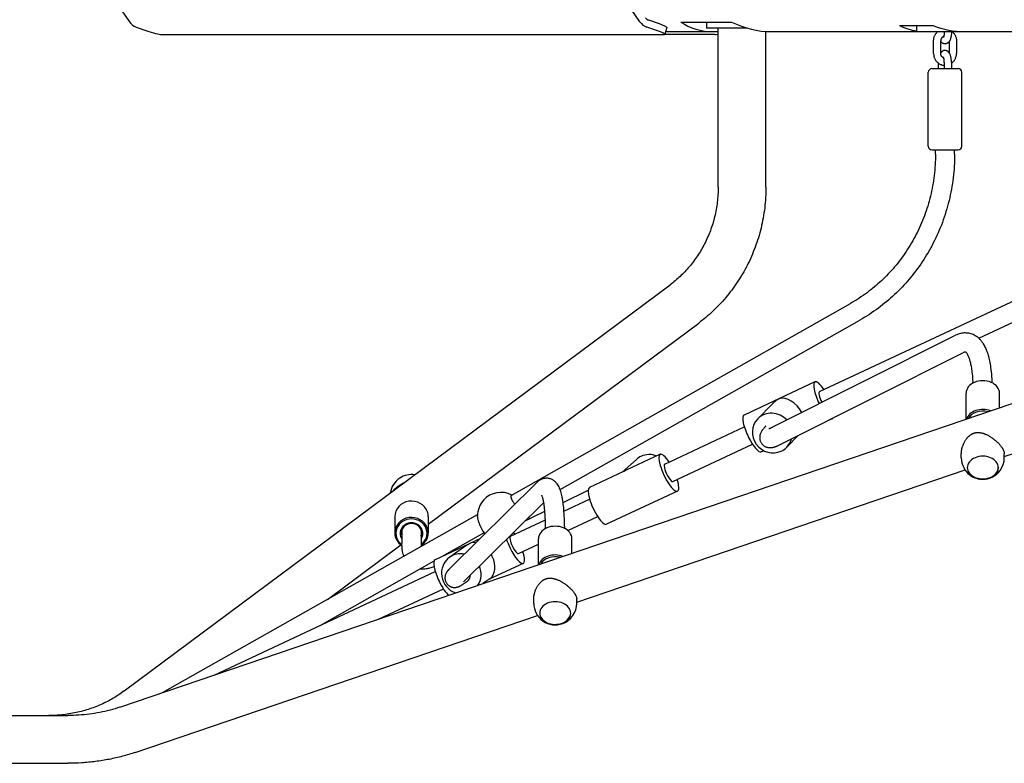
# Model space of a CAD drawing. Units: millimetres. Extents: x 284 to 17780, y -10053 to -848.
# Drawn here: x 14201 to 15025, y -5364 to -4741 of the extents above; entities that cross this region are included whole.
import ezdxf

# ---------------------------------------------------------------- set-up
doc = ezdxf.new("R2010")
doc.units = ezdxf.units.MM
doc.layers.add('Системный слой', color=7, linetype='Continuous')

msp = doc.modelspace()

# ---------------------------------------------------------------- linework, layer by layer
at = {"layer": 'Системный слой'}
for p, q in [((14270.315, -4710.972), (14292.389, -4743.304)), ((14719.915, -4743.304), (14697.84, -4710.972)), ((14298.028, -4747.663), (14306.949, -4750.748)), ((14734.474, -4750.748), (14725.553, -4747.663)), ((14736.216, -4745.042), (14727.295, -4741.957)), ((14742.36, -4747.962), (14740.618, -4753.668)), ((14754.224, -4743.436), (14796.635, -4743.436)), ((14775.675, -4743.436), (14775.675, -4748.436)), ((14775.697, -4748.436), (14775.675, -4748.436)), ((14777.922, -4748.436), (14775.697, -4748.436)), ((14783.39, -4748.436), (14777.922, -4748.436)), ((14808.093, -4748.436), (14783.39, -4748.436)), ((14785.382, -4881.545), (14785.382, -4748.436)), ((14809.598, -4748.436), (14808.093, -4748.436)), ((14937.362, -4746.436), (14965.407, -4746.436)), ((14951.792, -4751.436), (14951.792, -4746.436)), ((14319.306, -4753.838), (14739.991, -4753.838)), ((14782.677, -4753.838), (14739.991, -4753.838)), ((14741.3, -4751.436), (14781.44, -4751.436)), ((14825.382, -4881.545), (14825.382, -4751.308)), ((14829.323, -4751.436), (14951.792, -4751.436)), ((14951.792, -4751.436), (14952.696, -4751.436)), ((14952.696, -4751.436), (14969.797, -4751.436)), ((14969.797, -4751.436), (14998.893, -4751.436)), ((14974.736, -4751.436), (14974.736, -4751.686)), ((14980.736, -4751.436), (14980.736, -4751.686)), ((14991.075, -4751.436), (15099.227, -4751.436)), ((14965.764, -4769.686), (14965.764, -4759.186)), ((14971.764, -4769.686), (14971.764, -4759.186)), ((14978.92, -4759.595), (14978.92, -4769.277)), ((14984.92, -4759.186), (14984.92, -4769.686)), ((14969.948, -4782.436), (14969.948, -4777.95)), ((14974.736, -4777.186), (14974.736, -4782.436)), ((14980.736, -4777.186), (14980.736, -4782.436)), ((14961.342, -4847.436), (14961.342, -4785.436)), ((14964.342, -4782.436), (14986.342, -4782.436)), ((14989.342, -4847.436), (14989.342, -4785.436)), ((14964.342, -4850.436), (14986.342, -4850.436)), ((14967.342, -4854.026), (14967.342, -4850.436)), ((14983.342, -4854.026), (14983.342, -4850.436)), ((14284.474, -5316.913), (15358.576, -4951.465)), ((14288.144, -5303.379), (14745.219, -4963.273)), ((14612.055, -5139.691), (14896.195, -4979.004)), ((14870.267, -5052.796), (15034.546, -4975.901)), ((14542.621, -5163.884), (14769.098, -4995.364)), ((14653.089, -5134.867), (14904.071, -4992.931)), ((15003.571, -5008.066), (15041.329, -4990.393)), ((15024.984, -5107.217), (15371.46, -4989.334)), ((14831.84, -5082.02), (14983.1, -5006.053)), ((14839.021, -5096.318), (14990.281, -5020.351)), ((14866.452, -5044.645), (14807.098, -5072.427)), ((14992.984, -5075.853), (14992.984, -5054.075)), ((15020.984, -5066.326), (15020.984, -5054.075)), ((14830.725, -5063.168), (14818.551, -5075.55)), ((14880.865, -5075.439), (14876.896, -5077.297)), ((14740.704, -5113.441), (14807.288, -5082.275)), ((14852.437, -5089.58), (14842.795, -5099.387)), ((14747.487, -5127.932), (14814.071, -5096.766)), ((14823.609, -5102.239), (14821.512, -5103.221)), ((14704.95, -5120.24), (14716.962, -5109.502)), ((14736.889, -5105.29), (14708.397, -5118.626)), ((14988.984, -5108.214), (14988.984, -5104.881)), ((15024.984, -5108.214), (15024.984, -5104.881)), ((14666.95, -5229.033), (14992.139, -5118.392)), ((14706.027, -5119.736), (14677.535, -5133.072)), ((14560.945, -5200.658), (14633.222, -5129.135)), ((14655.517, -5145.485), (14676.482, -5135.238)), ((14751.303, -5136.084), (14691.949, -5163.865)), ((14656.305, -5152.946), (14677.725, -5142.92)), ((14572.2, -5212.031), (14639.344, -5145.587)), ((14320.122, -5304.785), (14583.971, -5155.573)), ((14514.621, -5157.377), (14514.621, -5171.058)), ((14542.621, -5157.377), (14542.621, -5171.058)), ((14611.522, -5173.908), (14640.713, -5160.244)), ((14629.459, -5158.221), (14640.252, -5152.946)), ((14659.554, -5169.091), (14684.508, -5157.411)), ((14520.621, -5168.402), (14520.621, -5179.929)), ((14536.621, -5168.402), (14536.621, -5179.929)), ((14585.9, -5175.964), (14548.353, -5193.538)), ((14554.081, -5190.857), (14589.287, -5170.948)), ((14588.59, -5169.779), (14589.911, -5171.995)), ((14634.95, -5197.669), (14634.95, -5175.89)), ((14662.95, -5188.142), (14662.95, -5175.89)), ((14458.211, -5226.692), (14519.634, -5180.988)), ((14574.996, -5181.456), (14560.681, -5191.312)), ((14618.305, -5188.399), (14634.95, -5180.608)), ((14452.105, -5248.527), (14547.536, -5194.559)), ((14622.121, -5196.55), (14593.719, -5209.844)), ((14363.303, -5290.093), (14548.543, -5203.387)), ((14594.278, -5209.459), (14588.4, -5213.507)), ((14501.493, -5243.076), (14555.326, -5217.878)), ((14574.859, -5211.903), (14574.012, -5212.486)), ((14630.95, -5230.029), (14630.95, -5226.568)), ((14666.95, -5230.029), (14666.95, -5226.568)), ((14297.358, -5354.781), (14634.105, -5240.208)), ((14142.643, -5323.936), (14241, -5323.936)), ((14131.612, -5363.936), (14241, -5363.936))]:
    msp.add_line(p, q, dxfattribs=at)
for centre, radius, start, end in [((14964.342, -4785.436), 3, 90, 180), ((14986.342, -4785.436), 3, 0, 90), ((14964.342, -4847.436), 3, 180, 270), ((14986.342, -4847.436), 3, 270, 0), ((15006.984, -5108.214), 18, 180, 288.82214), ((15006.984, -5108.214), 18, 288.82214, 0), ((14528.621, -5140.275), 18, 123.196982, 171.770281), ((14528.621, -5140.275), 18, 81.535095, 123.196982), ((14603.443, -5156.613), 19.5, 138.559684, 180.977395), ((14603.443, -5156.613), 19.5, 62.033703, 138.559684), ((14609.054, -5166.027), 19.5, 20.340003, 24.363789), ((14648.95, -5230.029), 18, 180, 290.324497), ((14648.95, -5230.029), 18, 290.324497, 0)]:
    msp.add_arc(centre, radius, start, end, dxfattribs=at)
for centre, major_axis, ratio, start_param, end_param in [((14729.037, -4736.251), (0, -6), 0.9396926, 5.3407075, 5.969026), ((14301.512, -4736.251), (0, -12), 0.9396926, 5.3407075, 5.969026), ((14729.037, -4736.251), (0, -12), 0.9396926, 5.3407075, 5.969026), ((14732.796, -4745.042), (-9.564, 2.92), 0.10569, 3.1415927, 4.3791425), ((14804.527, -4683.936), (55.293, 55.293), 0.7002075, 3.2606519, 3.7524579), ((14806.237, -4683.936), (55.293, -55.293), 0.7002075, 5.1805141, 5.6723201), ((14982.696, -4683.936), (55.293, 55.293), 0.7002075, 3.3651413, 3.6259641), ((14967.989, -4683.936), (55.293, -55.293), 0.7002075, 5.2850035, 5.6723201), ((14310.369, -4750.748), (9.564, -2.92), 0.10569, 4.3791425, 5.9499388), ((14731.054, -4750.748), (9.564, -2.92), 0.10569, 0, 1.2375499), ((14731.054, -4750.748), (9.564, -2.92), 0.10569, 5.9499388, 6.2831853), ((14804.527, -4683.936), (55.293, 55.293), 0.7002075, 3.7524579, 3.8139475), ((14791.614, -4750.748), (9.564, 2.92), 0.10569, 3.4748391, 3.9708591), ((14873.659, -5060.042), (7.207, -15.397), 0.2668571, 3.1415927, 4.7711233), ((14873.659, -5060.042), (7.207, -15.397), 0.2668571, 2.0607537, 3.1415927), ((15006.984, -5054.075), (14, 0), 0.7438171, 0, 3.1415927), ((14873.659, -5060.042), (3.391, -7.246), 0.2668571, 3.1415927, 4.8113138), ((14843.982, -5073.933), (-17.159, -12.142), 0.8017685, 4.5905456, 4.9331572), ((14843.982, -5073.933), (-9.903, 13.995), 0.6805122, 4.5051006, 6.0624171), ((14873.659, -5060.042), (3.391, -7.246), 0.2668571, -1.4718715, -1.4541186), ((15006.984, -5078.136), (14, 0), 0.7438171, 1.091871, 2.9077332), ((15006.984, -5078.805), (13, 0), 0.7438171, 1.240872, 2.7587322), ((14814.305, -5087.824), (7.207, -15.397), 0.2668571, 3.1415927, 4.8113138), ((14830.673, -5087.468), (12.122, -11.919), 0.9590243, 3.1415927, 5.9405738), ((14830.673, -5087.468), (12.122, -11.919), 0.9590243, 1.5144854, 3.1415927), ((14873.659, -5060.042), (7.207, -15.397), 0.2668571, 6.1708493, 6.2831853), ((14873.659, -5060.042), (7.207, -15.397), 0.2668571, 0, 0.1270957), ((14830.673, -5087.468), (-5.704, 5.609), 0.9590243, 0, 0.1127785), ((14830.673, -5087.468), (-5.704, 5.609), 0.9590243, 6.2297015, 6.2831853), ((14814.305, -5087.824), (7.207, -15.397), 0.2668571, 4.8113138, 6.2831853), ((14830.673, -5087.468), (12.122, -11.919), 0.9590243, 0, 0.4955344), ((14830.673, -5087.468), (12.122, -11.919), 0.9590243, 5.9405738, 6.2831853), ((14728.292, -5122.176), (-11.33, 12.674), 0.9606571, 6.0023576, 6.2831853), ((14728.292, -5122.176), (-11.33, 12.674), 0.9606571, 5.1894756, 6.0023576), ((14744.096, -5120.687), (-7.207, 15.397), 0.2668571, 0, 3.1415927), ((14744.096, -5120.687), (-7.207, 15.397), 0.2668571, 5.2023463, 6.2831853), ((15006.984, -5116.535), (13, 0), 0.7438171, 0, 3.1415927), ((14714.419, -5134.578), (9.421, -14.266), 0.6860429, 2.9612004, 3.0411572), ((14714.419, -5134.578), (17.513, 11.565), 0.8054432, 1.3904041, 1.4703608), ((14744.096, -5120.687), (-3.391, 7.246), 0.2668571, 0, 3.1415927), ((15006.984, -5116.535), (13, 0), 0.7438171, 3.1415927, 5.1420878), ((15006.984, -5116.148), (13, 0), 0.7438171, 3.1615848, 5.1420878), ((15006.984, -5116.148), (13, 0), 0.7438171, 5.1420878, 6.2631931), ((15006.984, -5116.535), (13, 0), 0.7438171, 5.1420878, 6.2831853), ((14744.096, -5120.687), (-7.207, 15.397), 0.2668571, 3.1415927, 4.2224317), ((14684.742, -5148.469), (-7.207, 15.397), 0.2668571, 0, 3.1415927), ((14528.621, -5157.377), (14, 0), 0.924967, 0.3116586, 3.1415927), ((14528.621, -5171.439), (13, 0), 0.924967, 0.3116586, 4.0505988), ((14528.621, -5171.058), (14, 0), 0.924967, 0.3116586, 3.1415927), ((14528.621, -5157.377), (14, 0), 0.924967, 0, 0.3116586), ((14528.621, -5171.439), (9.5, 0), 0.924967, 0.3116586, 3.711214), ((14528.621, -5171.058), (8.5, 0), 0.924967, 0.3116586, 3.1415927), ((14528.621, -5171.439), (9.5, 0), 0.924967, 5.713564, 6.5948439), ((14528.621, -5171.439), (13, 0), 0.924967, 5.3769203, 6.5948439), ((14528.621, -5171.058), (8.5, 0), 0.924967, 0, 0.3116586), ((14528.621, -5171.058), (14, 0), 0.924967, 0, 0.3116586), ((14648.95, -5175.89), (14, 0), 0.7438171, 0, 3.1415927), ((14528.621, -5171.058), (14, 0), 0.924967, 3.1415927, 4.1072905), ((14528.621, -5171.058), (8.5, 0), 0.924967, 3.1415927, 3.4862939), ((14528.621, -5171.058), (8.5, 0), 0.924967, 5.9384842, 6.2831853), ((14528.621, -5171.058), (14, 0), 0.924967, 5.3254745, 6.2831853), ((14614.914, -5181.153), (7.207, -15.397), 0.2668571, 4.2797254, 4.7568566), ((14614.914, -5181.153), (3.391, -7.246), 0.2668571, 3.1415927, 4.7568566), ((14614.914, -5181.153), (7.207, -15.397), 0.2668571, -4.2224317, -4.0900752), ((14585.237, -5195.044), (-18.169, -10.412), 0.810361, 4.6550325, 4.8142132), ((14585.237, -5195.044), (-8.468, 14.776), 0.6934664, 5.7933491, 6.1813611), ((14614.914, -5181.153), (7.207, -15.397), 0.2668571, 4.7568566, 6.2831853), ((14614.914, -5181.153), (3.391, -7.246), 0.2668571, 4.7568566, 6.2831853), ((14555.56, -5208.935), (7.207, -15.397), 0.2668571, 3.1415927, 4.7568566), ((14570.322, -5205.314), (9.641, -14.002), 0.9627834, 3.1415927, 5.3759321), ((14570.322, -5205.314), (9.641, -14.002), 0.9627834, 2.3642891, 3.1415927), ((14585.237, -5195.044), (-8.468, 14.776), 0.6934664, 3.1989492, 4.6105648), ((14585.237, -5195.044), (-8.468, 14.776), 0.6934664, 4.6105648, 4.7202583), ((14614.914, -5181.153), (7.207, -15.397), 0.2668571, 0, 1.080839), ((14648.95, -5199.952), (14, 0), 0.7438171, 1.091871, 2.9077332), ((14648.95, -5200.621), (13, 0), 0.7438171, 1.240872, 2.7587322), ((14570.322, -5205.314), (9.641, -14.002), 0.9627834, 0.3766488, 1.3743625), ((14570.322, -5205.314), (-4.537, 6.589), 0.9627834, 3.1415927, 4.0155623), ((14555.56, -5208.935), (7.207, -15.397), 0.2668571, 4.7568566, 5.762503), ((14648.95, -5238.351), (13, 0), 0.7438171, 0, 3.1415927), ((14648.95, -5238.351), (13, 0), 0.7438171, 3.1415927, 5.1744099), ((14648.95, -5237.964), (13, 0), 0.7438171, 3.1615848, 5.1744099), ((14648.95, -5237.964), (13, 0), 0.7438171, 5.1744099, 6.2631931), ((14648.95, -5238.351), (13, 0), 0.7438171, 5.1744099, 6.2831853)]:
    msp.add_ellipse(centre, major_axis=major_axis, ratio=ratio, start_param=start_param, end_param=end_param, dxfattribs=at)
for points, knots in [([(14965.764, -4759.186), (14965.764, -4758.775), (14965.789, -4758.364), (14965.884, -4757.555), (14965.955, -4757.158), (14966.141, -4756.381), (14966.255, -4756.001), (14966.523, -4755.265), (14966.676, -4754.907), (14967.021, -4754.218), (14967.211, -4753.886), (14967.624, -4753.251), (14967.847, -4752.947), (14968.321, -4752.372), (14968.573, -4752.099), (14968.985, -4751.702), (14969.135, -4751.567), (14969.288, -4751.436)], [0, 0, 0, 0, 3.3189734, 3.3189734, 6.5764886, 6.5764886, 9.7782501, 9.7782501, 12.9305705, 12.9305705, 16.0387261, 16.0387261, 19.1072521, 19.1072521, 22.140211, 22.140211, 23.7985261, 23.7985261, 23.7985261, 23.7985261]), ([(14980.736, -4751.686), (14980.736, -4752.022), (14980.729, -4752.358), (14980.7, -4753.02), (14980.679, -4753.345), (14980.624, -4753.984), (14980.59, -4754.297), (14980.509, -4754.907), (14980.463, -4755.205), (14980.358, -4755.782), (14980.3, -4756.062), (14980.173, -4756.603), (14980.104, -4756.864), (14979.956, -4757.365), (14979.877, -4757.606), (14979.708, -4758.066), (14979.618, -4758.286), (14979.452, -4758.656), (14979.377, -4758.808), (14979.271, -4759.01), (14979.242, -4759.063), (14979.122, -4759.28), (14979.018, -4759.435), (14978.915, -4759.603), (14978.909, -4759.611), (14978.848, -4759.701), (14978.79, -4759.782), (14978.671, -4759.94), (14978.61, -4760.018), (14978.43, -4760.232), (14978.307, -4760.365), (14978.054, -4760.609), (14977.925, -4760.722), (14977.661, -4760.925), (14977.527, -4761.018), (14977.255, -4761.184), (14977.117, -4761.258), (14976.837, -4761.387), (14976.695, -4761.443), (14976.41, -4761.537), (14976.266, -4761.576), (14975.977, -4761.635), (14975.832, -4761.657), (14975.541, -4761.683), (14975.396, -4761.688), (14975.106, -4761.681), (14974.961, -4761.669), (14974.674, -4761.63), (14974.531, -4761.602), (14974.249, -4761.53), (14974.11, -4761.485), (14973.835, -4761.381), (14973.699, -4761.321), (14973.433, -4761.185), (14973.302, -4761.109), (14973.046, -4760.942), (14972.921, -4760.85), (14972.676, -4760.649), (14972.556, -4760.541), (14972.323, -4760.307), (14972.209, -4760.181), (14971.989, -4759.913), (14971.883, -4759.77), (14971.777, -4759.614), (14971.771, -4759.604), (14971.764, -4759.595)], [0, 0, 0, 0, 2.7239051, 2.7239051, 5.3988727, 5.3988727, 8.0294387, 8.0294387, 10.6183569, 10.6183569, 13.1649534, 13.1649534, 15.6652344, 15.6652344, 18.1099407, 18.1099407, 20.4832221, 20.4832221, 22.2203842, 22.2203842, 22.8390919, 22.8390919, 24.787838, 24.787838, 24.8874872, 24.8874872, 25.9224564, 25.9224564, 26.951995, 26.951995, 28.8136456, 28.8136456, 30.5380608, 30.5380608, 32.1477597, 32.1477597, 33.6704847, 33.6704847, 35.1266711, 35.1266711, 36.538501, 36.538501, 37.9205803, 37.9205803, 39.2866641, 39.2866641, 40.6504589, 40.6504589, 42.0218172, 42.0218172, 43.4135092, 43.4135092, 44.840953, 44.840953, 46.3170415, 46.3170415, 47.8627125, 47.8627125, 49.4974616, 49.4974616, 51.2442039, 51.2442039, 53.0898854, 53.0898854, 53.212127, 53.212127, 53.212127, 53.212127]), ([(14974.291, -4755.363), (14974.282, -4755.366), (14974.274, -4755.369), (14974.148, -4755.414), (14974.032, -4755.463), (14973.802, -4755.574), (14973.689, -4755.638), (14973.467, -4755.779), (14973.359, -4755.856), (14973.147, -4756.027), (14973.044, -4756.12), (14972.846, -4756.32), (14972.751, -4756.427), (14972.57, -4756.656), (14972.485, -4756.777), (14972.325, -4757.034), (14972.251, -4757.169), (14972.117, -4757.451), (14972.056, -4757.598), (14971.951, -4757.903), (14971.906, -4758.061), (14971.834, -4758.384), (14971.807, -4758.551), (14971.772, -4758.873), (14971.764, -4759.03), (14971.764, -4759.186)], [3.6836153, 3.6836153, 3.6836153, 3.6836153, 3.7733386, 3.7733386, 5.0416206, 5.0416206, 6.3200274, 6.3200274, 7.6112378, 7.6112378, 8.9173166, 8.9173166, 10.2403811, 10.2403811, 11.5824668, 11.5824668, 12.9453539, 12.9453539, 14.3305162, 14.3305162, 15.7394142, 15.7394142, 17.1735456, 17.1735456, 18.5000232, 18.5000232, 18.5000232, 18.5000232]), ([(14974.736, -4751.686), (14974.736, -4751.936), (14974.731, -4752.185), (14974.71, -4752.675), (14974.694, -4752.915), (14974.654, -4753.38), (14974.629, -4753.605), (14974.572, -4754.034), (14974.54, -4754.239), (14974.47, -4754.624), (14974.432, -4754.805), (14974.36, -4755.112), (14974.325, -4755.235), (14974.285, -4755.387), (14974.278, -4755.407), (14974.235, -4755.551), (14974.198, -4755.663), (14974.138, -4755.828), (14974.114, -4755.888), (14974.07, -4755.996), (14974.048, -4756.044), (14974.009, -4756.125), (14973.992, -4756.159), (14973.963, -4756.211), (14973.951, -4756.231), (14973.936, -4756.255), (14973.939, -4756.25), (14973.937, -4756.252)], [0, 0, 0, 0, 1.999915, 1.999915, 3.9622699, 3.9622699, 5.8804208, 5.8804208, 7.749031, 7.749031, 9.5609448, 9.5609448, 11.0389932, 11.0389932, 11.3072334, 11.3072334, 12.8488096, 12.8488096, 13.8602198, 13.8602198, 14.87163, 14.87163, 15.8800134, 15.8800134, 16.8777129, 16.8777129, 18, 18, 18, 18]), ([(14981.396, -4751.436), (14981.399, -4751.438), (14981.401, -4751.44), (14981.68, -4751.678), (14981.943, -4751.929), (14982.444, -4752.464), (14982.681, -4752.747), (14983.124, -4753.342), (14983.331, -4753.655), (14983.711, -4754.305), (14983.884, -4754.644), (14984.193, -4755.344), (14984.329, -4755.705), (14984.562, -4756.447), (14984.658, -4756.828), (14984.807, -4757.605), (14984.86, -4758.001), (14984.91, -4758.66), (14984.92, -4758.923), (14984.92, -4759.186)], [60.2014734, 60.2014734, 60.2014734, 60.2014734, 60.2268377, 60.2268377, 63.2124067, 63.2124067, 66.227434, 66.227434, 69.2754395, 69.2754395, 72.3602717, 72.3602717, 75.4860099, 75.4860099, 78.6572707, 78.6572707, 81.8794609, 81.8794609, 84, 84, 84, 84]), ([(14965.764, -4769.686), (14965.764, -4770.097), (14965.789, -4770.508), (14965.884, -4771.316), (14965.955, -4771.714), (14966.141, -4772.491), (14966.255, -4772.87), (14966.523, -4773.607), (14966.676, -4773.964), (14967.021, -4774.654), (14967.211, -4774.986), (14967.624, -4775.621), (14967.847, -4775.924), (14968.321, -4776.5), (14968.573, -4776.772), (14969.102, -4777.283), (14969.379, -4777.522), (14969.761, -4777.814), (14969.852, -4777.885), (14970.15, -4778.088), (14970.353, -4778.226), (14970.869, -4778.537), (14971.185, -4778.703), (14971.831, -4778.997), (14972.161, -4779.126), (14972.832, -4779.343), (14973.172, -4779.433), (14973.858, -4779.572), (14974.205, -4779.622), (14974.614, -4779.657), (14974.675, -4779.664), (14974.736, -4779.666)], [0, 0, 0, 0, 3.3189734, 3.3189734, 6.5764886, 6.5764886, 9.7782501, 9.7782501, 12.9305705, 12.9305705, 16.0387261, 16.0387261, 19.1072521, 19.1072521, 22.140211, 22.140211, 25.1414477, 25.1414477, 26.0950042, 26.0950042, 28.1147518, 28.1147518, 31.0639709, 31.0639709, 33.9933083, 33.9933083, 36.9069789, 36.9069789, 39.8098034, 39.8098034, 40.3201459, 40.3201459, 40.3201459, 40.3201459]), ([(14980.736, -4777.186), (14980.736, -4776.85), (14980.729, -4776.514), (14980.7, -4775.852), (14980.679, -4775.526), (14980.624, -4774.887), (14980.59, -4774.574), (14980.509, -4773.964), (14980.463, -4773.667), (14980.358, -4773.089), (14980.3, -4772.809), (14980.173, -4772.269), (14980.104, -4772.008), (14979.956, -4771.506), (14979.877, -4771.265), (14979.708, -4770.805), (14979.618, -4770.585), (14979.452, -4770.216), (14979.377, -4770.063), (14979.271, -4769.861), (14979.242, -4769.808), (14979.2, -4769.733), (14979.187, -4769.709), (14979.09, -4769.549), (14979.004, -4769.413), (14978.915, -4769.269), (14978.909, -4769.261), (14978.848, -4769.171), (14978.79, -4769.09), (14978.671, -4768.931), (14978.61, -4768.854), (14978.43, -4768.639), (14978.307, -4768.506), (14978.054, -4768.262), (14977.925, -4768.15), (14977.661, -4767.946), (14977.527, -4767.854), (14977.255, -4767.688), (14977.117, -4767.614), (14976.837, -4767.485), (14976.695, -4767.429), (14976.41, -4767.335), (14976.266, -4767.296), (14975.977, -4767.236), (14975.832, -4767.214), (14975.541, -4767.188), (14975.396, -4767.183), (14975.106, -4767.19), (14974.961, -4767.202), (14974.674, -4767.242), (14974.531, -4767.27), (14974.249, -4767.342), (14974.11, -4767.386), (14973.835, -4767.49), (14973.699, -4767.55), (14973.433, -4767.686), (14973.302, -4767.762), (14973.046, -4767.93), (14972.921, -4768.022), (14972.676, -4768.222), (14972.556, -4768.331), (14972.323, -4768.565), (14972.209, -4768.691), (14971.989, -4768.959), (14971.883, -4769.101), (14971.777, -4769.257), (14971.771, -4769.267), (14971.764, -4769.277)], [0, 0, 0, 0, 2.7239051, 2.7239051, 5.3988727, 5.3988727, 8.0294387, 8.0294387, 10.6183569, 10.6183569, 13.1649534, 13.1649534, 15.6652344, 15.6652344, 18.1099407, 18.1099407, 20.4832221, 20.4832221, 22.2203842, 22.2203842, 22.8390919, 22.8390919, 23.1191034, 23.1191034, 24.787838, 24.787838, 24.8874872, 24.8874872, 25.9224564, 25.9224564, 26.951995, 26.951995, 28.8136456, 28.8136456, 30.5380608, 30.5380608, 32.1477597, 32.1477597, 33.6704847, 33.6704847, 35.1266711, 35.1266711, 36.538501, 36.538501, 37.9205803, 37.9205803, 39.2866641, 39.2866641, 40.6504589, 40.6504589, 42.0218172, 42.0218172, 43.4135092, 43.4135092, 44.840953, 44.840953, 46.3170415, 46.3170415, 47.8627125, 47.8627125, 49.4974616, 49.4974616, 51.2442039, 51.2442039, 53.0898854, 53.0898854, 53.212127, 53.212127, 53.212127, 53.212127]), ([(14974.291, -4773.508), (14974.282, -4773.506), (14974.274, -4773.502), (14974.148, -4773.458), (14974.032, -4773.409), (14973.802, -4773.297), (14973.689, -4773.234), (14973.467, -4773.093), (14973.359, -4773.015), (14973.147, -4772.845), (14973.044, -4772.752), (14972.846, -4772.552), (14972.751, -4772.445), (14972.57, -4772.216), (14972.485, -4772.094), (14972.325, -4771.838), (14972.251, -4771.703), (14972.117, -4771.421), (14972.056, -4771.274), (14971.951, -4770.969), (14971.906, -4770.811), (14971.834, -4770.487), (14971.807, -4770.321), (14971.772, -4769.998), (14971.764, -4769.842), (14971.764, -4769.686)], [3.6836153, 3.6836153, 3.6836153, 3.6836153, 3.7733386, 3.7733386, 5.0416206, 5.0416206, 6.3200274, 6.3200274, 7.6112378, 7.6112378, 8.9173166, 8.9173166, 10.2403811, 10.2403811, 11.5824668, 11.5824668, 12.9453539, 12.9453539, 14.3305162, 14.3305162, 15.7394142, 15.7394142, 17.1735456, 17.1735456, 18.5000232, 18.5000232, 18.5000232, 18.5000232]), ([(14974.736, -4777.186), (14974.736, -4776.936), (14974.731, -4776.686), (14974.71, -4776.196), (14974.694, -4775.956), (14974.654, -4775.492), (14974.629, -4775.267), (14974.572, -4774.838), (14974.54, -4774.633), (14974.47, -4774.248), (14974.432, -4774.067), (14974.36, -4773.76), (14974.325, -4773.636), (14974.285, -4773.485), (14974.278, -4773.465), (14974.235, -4773.32), (14974.198, -4773.208), (14974.138, -4773.043), (14974.114, -4772.983), (14974.07, -4772.876), (14974.048, -4772.828), (14974.009, -4772.747), (14973.992, -4772.712), (14973.963, -4772.66), (14973.951, -4772.641), (14973.936, -4772.616), (14973.939, -4772.621), (14973.937, -4772.619)], [0, 0, 0, 0, 1.999915, 1.999915, 3.9622699, 3.9622699, 5.8804208, 5.8804208, 7.749031, 7.749031, 9.5609448, 9.5609448, 11.0389932, 11.0389932, 11.3072334, 11.3072334, 12.8488096, 12.8488096, 13.8602198, 13.8602198, 14.87163, 14.87163, 15.8800134, 15.8800134, 16.8777129, 16.8777129, 18, 18, 18, 18]), ([(14980.736, -4777.95), (14980.961, -4777.779), (14981.189, -4777.613), (14981.68, -4777.194), (14981.943, -4776.942), (14982.444, -4776.408), (14982.681, -4776.124), (14983.124, -4775.529), (14983.331, -4775.217), (14983.711, -4774.566), (14983.884, -4774.228), (14984.193, -4773.528), (14984.329, -4773.166), (14984.562, -4772.424), (14984.658, -4772.044), (14984.807, -4771.267), (14984.86, -4770.871), (14984.91, -4770.211), (14984.92, -4769.948), (14984.92, -4769.686)], [57.9049952, 57.9049952, 57.9049952, 57.9049952, 60.2268377, 60.2268377, 63.2124067, 63.2124067, 66.227434, 66.227434, 69.2754395, 69.2754395, 72.3602717, 72.3602717, 75.4860099, 75.4860099, 78.6572707, 78.6572707, 81.8794609, 81.8794609, 84, 84, 84, 84]), ([(14967.342, -4854.026), (14967.342, -4859.99), (14966.983, -4865.953), (14965.566, -4877.684), (14964.519, -4883.453), (14961.777, -4894.72), (14960.092, -4900.221), (14956.127, -4910.886), (14953.856, -4916.054), (14948.778, -4925.995), (14945.978, -4930.773), (14939.903, -4939.888), (14936.634, -4944.23), (14929.68, -4952.432), (14926.001, -4956.299), (14918.289, -4963.52), (14914.261, -4966.881), (14905.619, -4973.284), (14900.985, -4976.296), (14896.195, -4979.004)], [0, 0, 0, 0, 18.0152201, 18.0152201, 35.7240267, 35.7240267, 53.1501409, 53.1501409, 70.3144707, 70.3144707, 87.2361195, 87.2361195, 103.9334053, 103.9334053, 120.4247834, 120.4247834, 136.7296468, 136.7296468, 154, 154, 154, 154]), ([(14983.342, -4854.026), (14983.342, -4860.631), (14982.945, -4867.235), (14981.375, -4880.229), (14980.216, -4886.62), (14977.176, -4899.108), (14975.308, -4905.207), (14970.91, -4917.037), (14968.39, -4922.772), (14962.751, -4933.813), (14959.641, -4939.123), (14952.885, -4949.261), (14949.247, -4954.094), (14941.502, -4963.232), (14937.401, -4967.543), (14928.797, -4975.602), (14924.299, -4979.356), (14914.632, -4986.52), (14909.44, -4989.895), (14904.071, -4992.931)], [0, 0, 0, 0, 19.8596542, 19.8596542, 39.3828768, 39.3828768, 58.5982583, 58.5982583, 77.5308878, 77.5308878, 96.2034086, 96.2034086, 114.6371121, 114.6371121, 132.8529434, 132.8529434, 150.8723932, 150.8723932, 170, 170, 170, 170]), ([(14785.382, -4881.545), (14785.382, -4885.768), (14785.128, -4889.991), (14784.125, -4898.299), (14783.384, -4902.386), (14781.443, -4910.363), (14780.25, -4914.256), (14777.447, -4921.797), (14775.842, -4925.448), (14772.258, -4932.467), (14770.283, -4935.837), (14766.002, -4942.259), (14763.701, -4945.315), (14758.812, -4951.082), (14756.228, -4953.797), (14750.867, -4958.816), (14748.099, -4961.13), (14745.219, -4963.273)], [0, 0, 0, 0, 5.1517984, 5.1517984, 10.2190471, 10.2190471, 15.2044054, 15.2044054, 20.1133305, 20.1133305, 24.9508948, 24.9508948, 29.7220782, 29.7220782, 34.4320117, 34.4320117, 39, 39, 39, 39]), ([(14825.382, -4881.545), (14825.382, -4887.374), (14825.031, -4893.202), (14823.646, -4904.671), (14822.622, -4910.313), (14819.939, -4921.34), (14818.289, -4926.727), (14814.402, -4937.181), (14812.175, -4942.252), (14807.187, -4952.019), (14804.434, -4956.719), (14798.451, -4965.698), (14795.227, -4969.982), (14788.359, -4978.087), (14784.72, -4981.914), (14777.136, -4989.02), (14773.2, -4992.311), (14769.098, -4995.364)], [0, 0, 0, 0, 7.1136868, 7.1136868, 14.1073082, 14.1073082, 20.9920657, 20.9920657, 27.7777114, 27.7777114, 34.4729588, 34.4729588, 41.0858568, 41.0858568, 47.6241469, 47.6241469, 54, 54, 54, 54]), ([(15014.869, -5045.47), (15014.836, -5044.276), (15014.772, -5043.139), (15014.546, -5039.319), (15014.318, -5036.757), (15013.767, -5032.264), (15013.464, -5030.297), (15012.781, -5026.716), (15012.412, -5025.086), (15011.615, -5022.128), (15011.197, -5020.786), (15010.269, -5018.217), (15009.759, -5016.99), (15008.69, -5014.776), (15008.142, -5013.778), (15007.016, -5011.998), (15006.451, -5011.204), (15005.307, -5009.798), (15004.74, -5009.175), (15003.949, -5008.411), (15003.765, -5008.233), (15003.194, -5007.742), (15002.816, -5007.418), (15001.865, -5006.698), (15001.286, -5006.309), (15000.116, -5005.624), (14999.528, -5005.323), (14998.338, -5004.804), (14997.739, -5004.583), (14996.527, -5004.215), (14995.915, -5004.068), (14994.675, -5003.844), (14994.048, -5003.768), (14992.776, -5003.686), (14992.131, -5003.682), (14990.817, -5003.746), (14990.149, -5003.818), (14988.783, -5004.037), (14988.085, -5004.191), (14986.647, -5004.586), (14985.909, -5004.835), (14984.477, -5005.398), (14983.784, -5005.71), (14983.1, -5006.053)], [9.910794, 9.910794, 9.910794, 9.910794, 15.432819, 15.432819, 28.5435957, 28.5435957, 39.6377419, 39.6377419, 49.7236283, 49.7236283, 58.8013579, 58.8013579, 67.8790875, 67.8790875, 75.9503672, 75.9503672, 82.9753901, 82.9753901, 89.0566039, 89.0566039, 90.8988677, 90.8988677, 94.4697054, 94.4697054, 99.4224299, 99.4224299, 104.0736928, 104.0736928, 108.5495452, 108.5495452, 112.9569437, 112.9569437, 117.3935648, 117.3935648, 121.9562759, 121.9562759, 126.7488888, 126.7488888, 131.889709, 131.889709, 137.5193422, 137.5193422, 143, 143, 143, 143]), ([(14998.862, -5045.593), (14998.837, -5044.686), (14998.785, -5043.845), (14998.6, -5040.698), (14998.41, -5038.537), (14997.97, -5034.858), (14997.735, -5033.293), (14997.23, -5030.539), (14996.966, -5029.329), (14996.398, -5027.111), (14996.094, -5026.104), (14995.466, -5024.309), (14995.141, -5023.521), (14994.571, -5022.327), (14994.324, -5021.875), (14993.871, -5021.139), (14993.663, -5020.845), (14993.317, -5020.409), (14993.172, -5020.25), (14992.94, -5020.02), (14992.847, -5019.94), (14992.704, -5019.829), (14992.65, -5019.794), (14992.572, -5019.747), (14992.545, -5019.734), (14992.508, -5019.717), (14992.497, -5019.713), (14992.478, -5019.707), (14992.47, -5019.705), (14992.445, -5019.7), (14992.428, -5019.697), (14992.374, -5019.693), (14992.336, -5019.692), (14992.226, -5019.696), (14992.153, -5019.702), (14991.959, -5019.731), (14991.835, -5019.756), (14991.523, -5019.838), (14991.33, -5019.899), (14990.865, -5020.076), (14990.588, -5020.197), (14990.281, -5020.351)], [10.2990094, 10.2990094, 10.2990094, 10.2990094, 14.745418, 14.745418, 26.8433667, 26.8433667, 36.9254082, 36.9254082, 45.9995291, 45.9995291, 55.0736499, 55.0736499, 64.1477708, 64.1477708, 71.2094521, 71.2094521, 77.8074469, 77.8074469, 83.4617554, 83.4617554, 88.4504954, 88.4504954, 92.9824229, 92.9824229, 97.2143667, 97.2143667, 101.2696244, 101.2696244, 105.251218, 105.251218, 109.252946, 109.252946, 113.3652025, 113.3652025, 117.6855476, 117.6855476, 122.3249004, 122.3249004, 127.4159575, 127.4159575, 133, 133, 133, 133]), ([(14825.264, -5081.575), (14825.167, -5081.676), (14825.077, -5081.773), (14824.784, -5082.088), (14824.593, -5082.299), (14824.339, -5082.577), (14824.282, -5082.642), (14823.98, -5082.981), (14823.746, -5083.252), (14823.35, -5083.725), (14823.185, -5083.927), (14822.863, -5084.335), (14822.706, -5084.54), (14822.397, -5084.96), (14822.246, -5085.174), (14822.046, -5085.472), (14821.997, -5085.546), (14821.749, -5085.929), (14821.553, -5086.253), (14821.164, -5086.983), (14820.97, -5087.386), (14820.644, -5088.232), (14820.508, -5088.645), (14820.309, -5089.482), (14820.238, -5089.879), (14820.158, -5090.67), (14820.142, -5091.051), (14820.165, -5091.803), (14820.197, -5092.169), (14820.311, -5092.887), (14820.389, -5093.238), (14820.506, -5093.639), (14820.519, -5093.69), (14820.638, -5094.02), (14820.728, -5094.302), (14820.985, -5094.894), (14821.143, -5095.205), (14821.495, -5095.802), (14821.688, -5096.088), (14822.108, -5096.633), (14822.333, -5096.891), (14822.813, -5097.378), (14823.067, -5097.606), (14823.6, -5098.029), (14823.878, -5098.223), (14824.455, -5098.578), (14824.754, -5098.737), (14825.367, -5099.02), (14825.681, -5099.142), (14826.322, -5099.352), (14826.648, -5099.436), (14827.311, -5099.572), (14827.645, -5099.619), (14828.328, -5099.682), (14828.669, -5099.692), (14829.379, -5099.682), (14829.733, -5099.655), (14830.263, -5099.593), (14830.455, -5099.565), (14830.943, -5099.484), (14831.225, -5099.426), (14831.587, -5099.341), (14831.677, -5099.319), (14832.119, -5099.207), (14832.455, -5099.109), (14833.034, -5098.925), (14833.279, -5098.842), (14833.769, -5098.668), (14834.014, -5098.577), (14834.507, -5098.386), (14834.755, -5098.286), (14835.09, -5098.147), (14835.175, -5098.112), (14835.598, -5097.933), (14835.943, -5097.782), (14836.65, -5097.463), (14837.012, -5097.296), (14837.755, -5096.943), (14838.137, -5096.758), (14838.691, -5096.484), (14838.855, -5096.402), (14839.021, -5096.318)], [4.1579875, 4.1579875, 4.1579875, 4.1579875, 5.5566366, 5.5566366, 8.6332167, 8.6332167, 9.5916341, 9.5916341, 13.6262487, 13.6262487, 16.6517307, 16.6517307, 19.6764367, 19.6764367, 22.7011426, 22.7011426, 23.7041845, 23.7041845, 27.7319324, 27.7319324, 31.7596803, 31.7596803, 34.8738001, 34.8738001, 37.2464258, 37.2464258, 39.1950994, 39.1950994, 40.9015558, 40.9015558, 42.4634877, 42.4634877, 42.6869195, 42.6869195, 43.9367725, 43.9367725, 45.3592816, 45.3592816, 46.7573357, 46.7573357, 48.1496405, 48.1496405, 49.5589783, 49.5589783, 51.0042838, 51.0042838, 52.5146229, 52.5146229, 54.1270158, 54.1270158, 55.898373, 55.898373, 57.9102899, 57.9102899, 60.2940148, 60.2940148, 63.2602049, 63.2602049, 65.0874617, 65.0874617, 68.0956889, 68.0956889, 69.1115411, 69.1115411, 73.1356206, 73.1356206, 76.1668277, 76.1668277, 79.1915626, 79.1915626, 82.2162975, 82.2162975, 83.2269513, 83.2269513, 87.261577, 87.261577, 91.2962027, 91.2962027, 95.3304509, 95.3304509, 97, 97, 97, 97]), ([(14827.836, -5083.787), (14827.871, -5083.777), (14827.899, -5083.769), (14828.056, -5083.718), (14828.143, -5083.688), (14828.348, -5083.613), (14828.467, -5083.567), (14828.733, -5083.462), (14828.881, -5083.402), (14829.094, -5083.312), (14829.148, -5083.288), (14829.429, -5083.168), (14829.674, -5083.058), (14830.205, -5082.816), (14830.489, -5082.682), (14831.12, -5082.378), (14831.471, -5082.206), (14831.84, -5082.02)], [0, 0, 0, 0, 4.1052401, 4.1052401, 7.1773984, 7.1773984, 10.2495567, 10.2495567, 13.321715, 13.321715, 14.3482807, 14.3482807, 18.4462067, 18.4462067, 22.5441327, 22.5441327, 27, 27, 27, 27]), ([(14988.984, -5104.881), (14988.984, -5104.362), (14989.027, -5103.434), (14989.213, -5101.929), (14989.526, -5100.358), (14989.9, -5099.054), (14990.303, -5097.88), (14990.646, -5097), (14991.101, -5095.989), (14991.458, -5095.277), (14991.839, -5094.575), (14992.241, -5093.89), (14992.781, -5093.057), (14993.292, -5092.349), (14993.76, -5091.758), (14994.288, -5091.134), (14994.986, -5090.397), (14995.686, -5089.765), (14996.289, -5089.282), (14996.791, -5088.914), (14997.407, -5088.517), (14997.929, -5088.224), (14998.385, -5087.998), (14998.807, -5087.807), (14999.304, -5087.612), (14999.806, -5087.446), (15000.346, -5087.297), (15000.851, -5087.186), (15001.501, -5087.08), (15002.153, -5087.015), (15002.881, -5086.993), (15003.467, -5087.008), (15004.134, -5087.056), (15004.809, -5087.139), (15005.687, -5087.297), (15006.464, -5087.483), (15007.295, -5087.724), (15008.028, -5087.969), (15008.823, -5088.271), (15009.647, -5088.618), (15010.583, -5089.055), (15011.672, -5089.618), (15012.854, -5090.296), (15014.114, -5091.093), (15015.126, -5091.796), (15016.158, -5092.56), (15017.116, -5093.315), (15017.991, -5094.064), (15018.595, -5094.608), (15019.234, -5095.201), (15020.062, -5096.018), (15020.877, -5096.898), (15021.55, -5097.679), (15022.181, -5098.462), (15022.808, -5099.321), (15023.294, -5100.067), (15023.659, -5100.681), (15023.936, -5101.192), (15024.258, -5101.855), (15024.54, -5102.545), (15024.768, -5103.277), (15024.907, -5103.906), (15024.973, -5104.438), (15024.984, -5104.756), (15024.984, -5104.881)], [0, 0, 0, 0, 1.8432905, 3.2726957, 5.2545063, 7.3144116, 7.8375754, 9.4106128, 10.463875, 11.5199531, 12.0484839, 13.1030755, 14.1428182, 15.3245589, 15.9824148, 16.6301114, 18.0181191, 19.3288494, 19.7494698, 20.5811218, 21.3935027, 22.1908296, 22.5841727, 23.1032725, 23.747253, 24.3873718, 24.8951839, 25.6503983, 26.1498504, 27.1489298, 27.9002299, 28.6578689, 29.1684634, 30.203867, 31.0018109, 32.2367373, 32.9388303, 33.9539472, 34.863021, 35.8130149, 36.9601499, 38.3150089, 39.8788436, 41.4479847, 43.1904492, 43.8884342, 45.6281347, 47.1595067, 47.6584095, 48.3104051, 50.0495655, 51.5585667, 52.4393197, 53.6919447, 55.2085223, 56.4613935, 57.2426159, 58.1836426, 58.9829178, 60.5822134, 61.7829216, 62.9855456, 64.1925324, 65, 65, 65, 65]), ([(14656.916, -5167.327), (14656.889, -5165.744), (14656.838, -5164.249), (14656.806, -5162.276), (14656.79, -5161.933), (14656.67, -5158.498), (14656.465, -5155.814), (14656.299, -5152.833), (14656.289, -5152.736), (14656.129, -5150.731), (14655.951, -5148.935), (14655.673, -5146.643), (14655.597, -5146.057), (14655.432, -5144.878), (14655.344, -5144.285), (14655.092, -5142.72), (14654.922, -5141.774), (14654.578, -5140.087), (14654.409, -5139.336), (14654.046, -5137.882), (14653.852, -5137.18), (14653.469, -5135.941), (14653.276, -5135.408), (14653.047, -5134.746), (14653, -5134.629), (14652.705, -5133.867), (14652.434, -5133.238), (14651.822, -5132), (14651.483, -5131.391), (14650.767, -5130.292), (14650.406, -5129.799), (14649.74, -5129.015), (14649.465, -5128.718), (14648.824, -5128.095), (14648.451, -5127.771), (14647.686, -5127.195), (14647.303, -5126.939), (14646.522, -5126.49), (14646.129, -5126.294), (14645.333, -5125.959), (14644.932, -5125.818), (14644.125, -5125.589), (14643.719, -5125.499), (14642.903, -5125.371), (14642.495, -5125.332), (14641.677, -5125.302), (14641.269, -5125.311), (14640.453, -5125.378), (14640.047, -5125.436), (14639.237, -5125.598), (14638.835, -5125.704), (14638.032, -5125.963), (14637.635, -5126.118), (14636.839, -5126.478), (14636.445, -5126.685), (14635.65, -5127.155), (14635.256, -5127.42), (14634.452, -5128.02), (14634.051, -5128.357), (14633.519, -5128.846), (14633.369, -5128.99), (14633.222, -5129.135)], [7.4750075, 7.4750075, 7.4750075, 7.4750075, 14.9928575, 14.9928575, 16.8096409, 16.8096409, 32.3506289, 32.3506289, 32.9629762, 32.9629762, 44.0685026, 44.0685026, 47.9892642, 47.9892642, 52.1453929, 52.1453929, 59.2128714, 59.2128714, 65.2709866, 65.2709866, 71.3291019, 71.3291019, 76.2805977, 76.2805977, 77.3872171, 77.3872171, 83.4448607, 83.4448607, 89.5006803, 89.5006803, 94.5034196, 94.5034196, 97.6094836, 97.6094836, 101.1751539, 101.1751539, 104.3000796, 104.3000796, 107.1397169, 107.1397169, 109.8006023, 109.8006023, 112.3624252, 112.3624252, 114.8855361, 114.8855361, 117.4281592, 117.4281592, 120.0485707, 120.0485707, 122.8105894, 122.8105894, 125.7898684, 125.7898684, 129.0865524, 129.0865524, 132.8342332, 132.8342332, 137.2163498, 137.2163498, 139, 139, 139, 139]), ([(14518.226, -5131.509), (14517.841, -5131.761), (14517.187, -5132.209), (14516.394, -5132.8), (14515.763, -5133.301), (14515.033, -5133.918), (14514.324, -5134.582), (14513.602, -5135.342), (14513.223, -5135.79), (14513.015, -5136.054)], [0, 0, 0, 0, 1.7368757, 3.0484226, 3.9586155, 5.0571055, 7.1170529, 8.3109084, 10, 10, 10, 10]), ([(14521.998, -5129.371), (14521.84, -5129.447), (14521.471, -5129.63), (14520.861, -5129.946), (14520.148, -5130.337), (14519.249, -5130.858), (14518.607, -5131.26), (14518.226, -5131.509)], [0, 0, 0, 0, 0.9697016, 2.2761894, 3.7858575, 5.4386579, 8, 8, 8, 8]), ([(14612.055, -5139.691), (14611.985, -5139.731), (14611.887, -5139.818), (14611.781, -5140.005), (14611.727, -5140.199), (14611.708, -5140.423), (14611.713, -5140.681), (14611.762, -5141.035), (14611.878, -5141.502), (14612.055, -5142.025), (14612.285, -5142.588), (14612.564, -5143.181), (14612.887, -5143.799), (14613.245, -5144.426), (14613.672, -5145.123), (14614.261, -5146.017), (14614.757, -5146.704), (14615.062, -5147.106)], [0, 0, 0, 0, 1.2953637, 2.1004514, 3.2327411, 3.9437745, 4.6892186, 5.8985204, 7.1471237, 8.3975454, 9.622141, 10.8307717, 12.0292591, 13.2135449, 14.3397443, 15.8291756, 18, 18, 18, 18]), ([(14640.915, -5167.363), (14640.881, -5165.58), (14640.845, -5163.802), (14640.765, -5161.49), (14640.745, -5160.833), (14640.601, -5158.19), (14640.5, -5156.072), (14640.322, -5153.774), (14640.29, -5153.339), (14640.131, -5151.705), (14640.014, -5150.433), (14639.747, -5148.208), (14639.606, -5147.195), (14639.419, -5146.032), (14639.383, -5145.799), (14639.246, -5145.046), (14639.149, -5144.497), (14638.971, -5143.628), (14638.892, -5143.282), (14638.77, -5142.743), (14638.724, -5142.564), (14638.556, -5141.9), (14638.432, -5141.467), (14638.196, -5140.719), (14638.082, -5140.405), (14637.883, -5139.912), (14637.798, -5139.732), (14637.707, -5139.559), (14637.686, -5139.526), (14637.684, -5139.522)], [7.6257145, 7.6257145, 7.6257145, 7.6257145, 16.4342882, 16.4342882, 19.8038585, 19.8038585, 31.5537458, 31.5537458, 34.2203474, 34.2203474, 42.6415203, 42.6415203, 50.7055019, 50.7055019, 52.6936797, 52.6936797, 57.7617026, 57.7617026, 61.6080126, 61.6080126, 63.8101955, 63.8101955, 69.8586884, 69.8586884, 75.9071813, 75.9071813, 81.955088, 81.955088, 86, 86, 86, 86]), ([(14586.974, -5166.699), (14586.773, -5166.32), (14586.478, -5165.726), (14586.085, -5164.859), (14585.768, -5164.113), (14585.418, -5163.224), (14585.08, -5162.279), (14584.777, -5161.333), (14584.517, -5160.421), (14584.286, -5159.483), (14584.099, -5158.539), (14583.981, -5157.671), (14583.95, -5157.168), (14583.946, -5156.945)], [0, 0, 0, 0, 1.7199596, 2.5614327, 3.5558684, 4.6975617, 6.0453559, 7.2314087, 8.4059666, 9.7082446, 11.1552378, 12.6267463, 14, 14, 14, 14]), ([(14623.895, -5160.875), (14624.061, -5160.8), (14624.246, -5160.712), (14624.603, -5160.545), (14624.777, -5160.466), (14625.77, -5159.991), (14626.531, -5159.636), (14628.028, -5158.918), (14628.738, -5158.574), (14629.459, -5158.221)], [58.4160897, 58.4160897, 58.4160897, 58.4160897, 59.5760537, 59.5760537, 60.7579933, 60.7579933, 65.7422551, 65.7422551, 70, 70, 70, 70]), ([(14588.59, -5169.779), (14588.482, -5169.598), (14588.235, -5169.153), (14587.853, -5168.409), (14587.425, -5167.566), (14587.138, -5167.011), (14586.974, -5166.699)], [0, 0, 0, 0, 1.7345955, 3.799826, 5.2596625, 7, 7, 7, 7]), ([(14522.267, -5190.468), (14522.206, -5190.317), (14522.156, -5190.163), (14521.836, -5189.238), (14521.612, -5188.451), (14521.277, -5187.014), (14521.152, -5186.37), (14520.916, -5184.892), (14520.817, -5184.054), (14520.708, -5182.708), (14520.679, -5182.211), (14520.646, -5181.449), (14520.638, -5181.187), (14520.627, -5180.702), (14520.631, -5180.474), (14520.618, -5180.147), (14520.621, -5180.037), (14520.621, -5179.929)], [82.369845, 82.369845, 82.369845, 82.369845, 83.5656564, 83.5656564, 89.6055555, 89.6055555, 94.4045256, 94.4045256, 100.4556783, 100.4556783, 103.9403527, 103.9403527, 105.7421765, 105.7421765, 107.2694128, 107.2694128, 108, 108, 108, 108]), ([(14536.621, -5179.929), (14536.621, -5180.267), (14536.628, -5180.591), (14536.646, -5181.165), (14536.666, -5181.395), (14536.683, -5181.797), (14536.697, -5181.922), (14536.715, -5182.133), (14536.721, -5182.219), (14536.73, -5182.288)], [0, 0, 0, 0, 3.2863418, 3.2863418, 6.0168872, 6.0168872, 7.6, 7.6, 8.5585457, 8.5585457, 8.5585457, 8.5585457]), ([(14547.554, -5199.379), (14547.517, -5199.396), (14547.481, -5199.408), (14546.228, -5199.892), (14545.019, -5200.29), (14542.869, -5200.854), (14541.927, -5201.051), (14540.105, -5201.322), (14539.224, -5201.404), (14537.573, -5201.45), (14536.803, -5201.428), (14535.888, -5201.342), (14535.743, -5201.332), (14535.598, -5201.31)], [9.3903171, 9.3903171, 9.3903171, 9.3903171, 9.6613978, 9.6613978, 18.7393227, 18.7393227, 25.7988778, 25.7988778, 32.3314843, 32.3314843, 37.9799599, 37.9799599, 39.0429336, 39.0429336, 39.0429336, 39.0429336]), ([(14560.945, -5200.658), (14560.736, -5200.865), (14560.537, -5201.065), (14560.198, -5201.411), (14560.055, -5201.558), (14559.824, -5201.802), (14559.734, -5201.898), (14559.555, -5202.09), (14559.468, -5202.186), (14559.294, -5202.379), (14559.208, -5202.476), (14559.036, -5202.675), (14558.95, -5202.776), (14558.776, -5202.987), (14558.688, -5203.096), (14558.506, -5203.329), (14558.413, -5203.451), (14558.217, -5203.725), (14558.114, -5203.873), (14557.893, -5204.216), (14557.775, -5204.409), (14557.588, -5204.751), (14557.526, -5204.871), (14557.335, -5205.261), (14557.201, -5205.566), (14556.961, -5206.249), (14556.853, -5206.617), (14556.702, -5207.356), (14556.651, -5207.712), (14556.6, -5208.422), (14556.597, -5208.77), (14556.636, -5209.46), (14556.676, -5209.802), (14556.801, -5210.472), (14556.883, -5210.802), (14557.089, -5211.447), (14557.211, -5211.762), (14557.494, -5212.373), (14557.655, -5212.669), (14558.01, -5213.238), (14558.206, -5213.51), (14558.629, -5214.03), (14558.856, -5214.276), (14559.339, -5214.738), (14559.594, -5214.953), (14560.031, -5215.278), (14560.208, -5215.394), (14560.487, -5215.576), (14560.591, -5215.636), (14560.987, -5215.86), (14561.286, -5216.006), (14561.898, -5216.259), (14562.212, -5216.367), (14562.847, -5216.543), (14563.17, -5216.611), (14563.815, -5216.708), (14564.14, -5216.736), (14564.784, -5216.757), (14565.101, -5216.746), (14565.731, -5216.694), (14566.033, -5216.649), (14566.642, -5216.532), (14566.926, -5216.457), (14567.388, -5216.318), (14567.572, -5216.255), (14567.932, -5216.122), (14568.099, -5216.054), (14568.332, -5215.954), (14568.408, -5215.921), (14568.625, -5215.822), (14568.757, -5215.758), (14569.012, -5215.632), (14569.132, -5215.57), (14569.369, -5215.445), (14569.483, -5215.383), (14569.71, -5215.256), (14569.823, -5215.193), (14570.047, -5215.063), (14570.159, -5214.997), (14570.383, -5214.864), (14570.496, -5214.796), (14570.671, -5214.688), (14570.733, -5214.65), (14570.971, -5214.503), (14571.151, -5214.39), (14571.52, -5214.154), (14571.71, -5214.032), (14571.97, -5213.862), (14572.035, -5213.819), (14572.367, -5213.601), (14572.642, -5213.418), (14573.214, -5213.032), (14573.512, -5212.83), (14573.884, -5212.574), (14573.948, -5212.531), (14574.012, -5212.486)], [0, 0, 0, 0, 3.8861261, 3.8861261, 6.8943736, 6.8943736, 8.899685, 8.899685, 10.9047206, 10.9047206, 12.9092603, 12.9092603, 14.9128586, 14.9128586, 16.9145607, 16.9145607, 18.9082471, 18.9082471, 20.9019334, 20.9019334, 22.8956197, 22.8956197, 23.8506605, 23.8506605, 25.7607422, 25.7607422, 27.4679343, 27.4679343, 28.8476556, 28.8476556, 30.0809839, 30.0809839, 31.2426663, 31.2426663, 32.363357, 32.363357, 33.4594716, 33.4594716, 34.5418146, 34.5418146, 35.6171484, 35.6171484, 36.6904555, 36.6904555, 37.7662161, 37.7662161, 38.4545359, 38.4545359, 38.8494106, 38.8494106, 39.946696, 39.946696, 41.0682709, 41.0682709, 42.2313193, 42.2313193, 43.4659144, 43.4659144, 44.8216121, 44.8216121, 46.4008001, 46.4008001, 48.4008775, 48.4008775, 50.1269684, 50.1269684, 52.0919885, 52.0919885, 53.1123124, 53.1123124, 55.112144, 55.112144, 57.1119757, 57.1119757, 59.1118074, 59.1118074, 61.1087527, 61.1087527, 63.0985469, 63.0985469, 65.0733368, 65.0733368, 66.1370766, 66.1370766, 69.1452184, 69.1452184, 72.1533602, 72.1533602, 73.1567848, 73.1567848, 77.1681194, 77.1681194, 81.1794541, 81.1794541, 82, 82, 82, 82]), ([(14630.95, -5226.568), (14630.95, -5225.963), (14630.999, -5225.038), (14631.193, -5223.506), (14631.414, -5222.383), (14631.685, -5221.332), (14631.93, -5220.49), (14632.289, -5219.435), (14632.725, -5218.356), (14633.174, -5217.389), (14633.605, -5216.555), (14634.077, -5215.731), (14634.589, -5214.927), (14635.134, -5214.157), (14635.703, -5213.434), (14636.287, -5212.769), (14636.88, -5212.163), (14637.475, -5211.621), (14638.065, -5211.144), (14638.552, -5210.794), (14638.965, -5210.525), (14639.304, -5210.319), (14639.759, -5210.067), (14640.297, -5209.805), (14640.867, -5209.573), (14641.399, -5209.39), (14641.904, -5209.244), (14642.45, -5209.119), (14642.931, -5209.036), (14643.399, -5208.976), (14643.844, -5208.937), (14644.503, -5208.909), (14645.179, -5208.923), (14646.006, -5208.991), (14646.734, -5209.092), (14647.465, -5209.234), (14648.137, -5209.392), (14648.864, -5209.593), (14649.633, -5209.842), (14650.46, -5210.145), (14651.196, -5210.446), (14652.089, -5210.846), (14652.96, -5211.272), (14653.832, -5211.741), (14654.516, -5212.131), (14655.243, -5212.565), (14656.19, -5213.166), (14657.289, -5213.921), (14658.214, -5214.607), (14659.218, -5215.393), (14660.088, -5216.12), (14660.901, -5216.854), (14661.514, -5217.431), (14662.228, -5218.135), (14662.97, -5218.927), (14663.678, -5219.741), (14664.26, -5220.464), (14664.763, -5221.145), (14665.188, -5221.769), (14665.519, -5222.298), (14665.8, -5222.79), (14666.064, -5223.291), (14666.368, -5223.946), (14666.63, -5224.651), (14666.828, -5225.379), (14666.929, -5225.995), (14666.95, -5226.399), (14666.95, -5226.568)], [0, 0, 0, 0, 2.2332144, 3.3841184, 5.568083, 6.30177, 7.2158665, 8.6529839, 10.200638, 11.2664809, 12.3538643, 13.4532621, 14.555841, 15.6482593, 16.7098994, 17.7356451, 18.7131807, 19.650644, 20.5290863, 21.3561434, 21.7502725, 22.2554372, 22.7504512, 23.585813, 24.3720033, 24.9365934, 25.5959603, 26.2548035, 26.951679, 27.358142, 27.9600993, 28.5704725, 29.7530135, 30.415882, 31.5860491, 32.4189615, 33.1063538, 34.076267, 35.1267697, 35.9948549, 37.2027783, 37.9336782, 39.4274282, 40.582174, 41.3593663, 42.1361507, 43.4889635, 45.1927776, 46.674234, 47.4082343, 49.5428506, 50.5593433, 51.2142561, 52.4933949, 54.1189862, 55.1635981, 56.5447879, 57.7193361, 58.5917067, 59.7220861, 60.4573874, 61.1884075, 62.4106939, 64.0609318, 65.2496884, 66.8231162, 68, 68, 68, 68]), ([(14288.144, -5303.379), (14285.209, -5305.563), (14282.135, -5307.597), (14275.692, -5311.369), (14272.32, -5313.101), (14265.311, -5316.228), (14261.669, -5317.617), (14254.159, -5320.016), (14250.286, -5321.019), (14242.357, -5322.609), (14238.299, -5323.187), (14231.109, -5323.802), (14227.983, -5323.803), (14224.867, -5323.936)], [0, 0, 0, 0, 4.666311, 4.666311, 9.4113349, 9.4113349, 14.2421742, 14.2421742, 19.1635828, 19.1635828, 24.1809394, 24.1809394, 27.9998591, 27.9998591, 27.9998591, 27.9998591]), ([(14284.474, -5316.913), (14281.781, -5317.829), (14279.027, -5318.662), (14273.42, -5320.151), (14270.568, -5320.808), (14264.789, -5321.938), (14261.862, -5322.412), (14255.958, -5323.172), (14252.982, -5323.458), (14247.004, -5323.84), (14244.002, -5323.936), (14241, -5323.936)], [0, 0, 0, 0, 3.8, 3.8, 7.6, 7.6, 11.4, 11.4, 15.2, 15.2, 19, 19, 19, 19]), ([(14297.358, -5354.781), (14293.813, -5355.988), (14290.204, -5357.079), (14282.886, -5359.025), (14279.177, -5359.88), (14271.68, -5361.35), (14267.893, -5361.964), (14260.269, -5362.949), (14256.431, -5363.319), (14248.728, -5363.812), (14244.864, -5363.936), (14241, -5363.936)], [0, 0, 0, 0, 4.8, 4.8, 9.6, 9.6, 14.4, 14.4, 19.2, 19.2, 24, 24, 24, 24])]:
    msp.add_open_spline(points, degree=3, knots=knots, dxfattribs=at)

doc.saveas('drawing.dxf')
